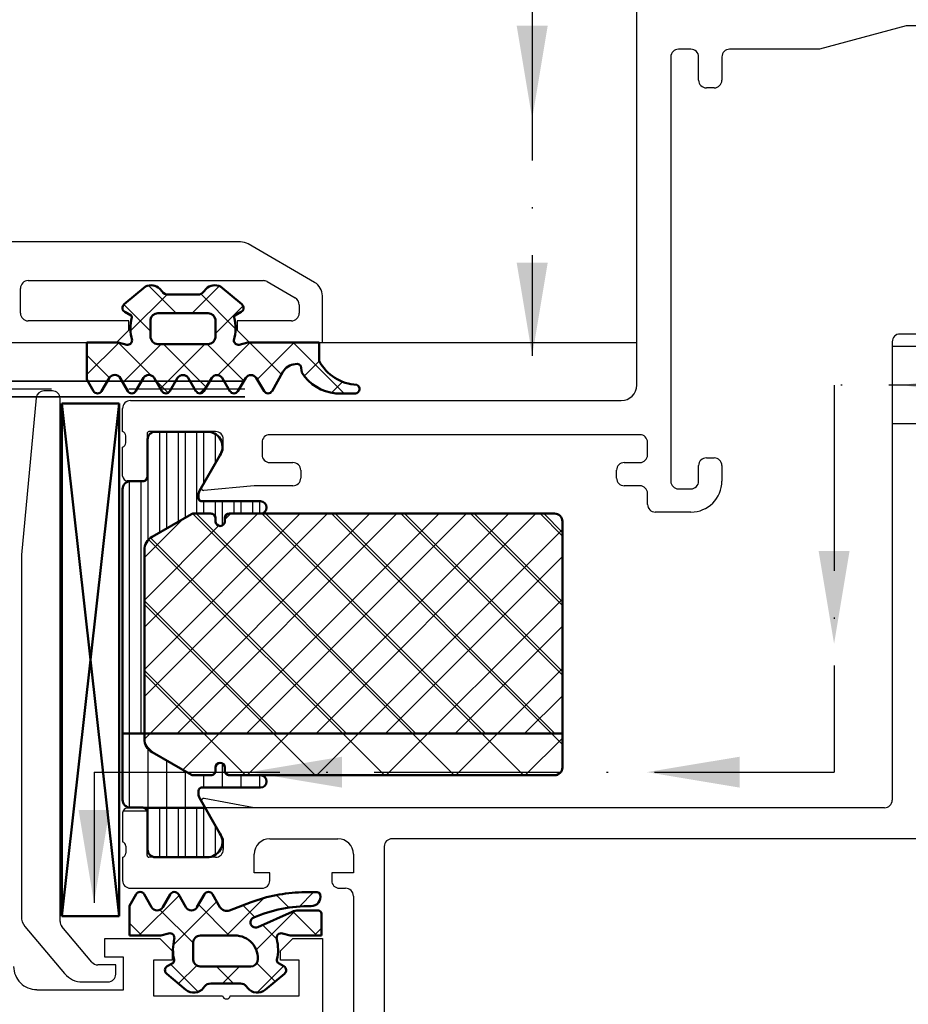
# Model space of a CAD drawing. Units: inches. Extents: x 122872 to 125976, y 194746 to 197038.
# Drawn here: x 123563 to 123620, y 196358 to 196422 of the extents above; entities that cross this region are included whole.
import ezdxf

# ---------------------------------------------------------------- set-up
doc = ezdxf.new("R2010")
doc.units = ezdxf.units.IN
doc.header["$MEASUREMENT"] = 0
doc.linetypes.add('ACAD_ISO10W100', pattern=[18, 12, -3, 0, -3])
doc.layers.add('006_KONTUR_ZUBEHÖR', color=31, linetype='Continuous')
doc.layers.add('S03_AL_Kontur', color=255, linetype='Continuous')
for name, color, linetype, lineweight in [('S05_EPDM_Kontur', 31, 'Continuous', 50), ('S06_EPDM_Schraffur', 43, 'Continuous', 25), ('S07_Isolation_Kontur', 91, 'Continuous', 50), ('S08_Isolation_Schraffur', 103, 'Continuous', 25), ('S13_Zubehör_Kontur', 32, 'Continuous', 50), ('S18_Mittellinie', 10, 'ACAD_ISO10W100', 25), ('S32_Folie_Kontur', 2, 'Continuous', 35), ('S33_Folie_Schraffur', 52, 'Continuous', 25)]:
    doc.layers.add(name, color=color, linetype=linetype, lineweight=lineweight)

# ---------------------------------------------------------------- blocks, each defined once
blk = doc.blocks.new('S 57RO')
at = {"layer": 'S08_Isolation_Schraffur'}
h = blk.add_hatch(dxfattribs=at)
h.set_pattern_fill('_USER', scale=1.2, angle=90, style=0, pattern_type=0)
h.set_pattern_definition([(90, (124138.414, 195950.9599), (-1.2, 7e-17), [])])
edge = h.paths.add_edge_path()
edge.add_line((124140.024, 195975.55), (124140.024, 195977.95))
edge.add_arc((124140.524, 195977.95), 0.5, 89.9997, 180.0003, ccw=False)
edge.add_line((124140.524, 195978.45), (124144.001, 195978.45))
edge.add_arc((124143.858, 195977.46), 1, -32.72702, 81.81839, ccw=False)
edge.add_line((124144.7, 195976.919), (124143.381, 195974.625))
edge.add_arc((124143.814, 195974.375), 0.5, 150.00005, 180)
edge.add_line((124143.314, 195974.375), (124143.314, 195974.16))
edge.add_arc((124143.514, 195974.16), 0.2, 180, 270)
edge.add_line((124143.514, 195973.96), (124147.314, 195973.96))
edge.add_arc((124147.314, 195973.56), 0.4, -90, 90, ccw=False)
edge.add_line((124147.314, 195973.16), (124145.314, 195973.16))
edge.add_arc((124145.314, 195972.86), 0.3, 90, 180)
edge.add_line((124145.014, 195972.86), (124145.014, 195972.66))
edge.add_arc((124144.714, 195972.66), 0.3, 180, 360, ccw=False)
edge.add_line((124144.414, 195972.66), (124144.414, 195972.86))
edge.add_arc((124144.114, 195972.86), 0.3, 360, 450)
edge.add_line((124144.114, 195973.16), (124142.95, 195973.16))
edge.add_arc((124142.95, 195972.96), 0.2, 90, 119.99999)
edge.add_line((124142.85, 195973.133), (124140.314, 195971.669))
edge.add_arc((124140.814, 195970.803), 1, 119.99999, 180)
edge.add_line((124139.814, 195970.803), (124139.814, 195958.617))
edge.add_arc((124140.814, 195958.617), 1, 180, 240.00001)
edge.add_line((124140.314, 195957.751), (124142.85, 195956.287))
edge.add_arc((124142.95, 195956.46), 0.2, 240.00001, 270)
edge.add_line((124142.95, 195956.26), (124144.114, 195956.26))
edge.add_arc((124144.114, 195956.56), 0.3, 270, 360)
edge.add_line((124144.414, 195956.56), (124144.414, 195956.76))
edge.add_arc((124144.714, 195956.76), 0.3, 0, 180, ccw=False)
edge.add_line((124145.014, 195956.76), (124145.014, 195956.56))
edge.add_arc((124145.314, 195956.56), 0.3, 180, 270)
edge.add_line((124145.314, 195956.26), (124147.314, 195956.26))
edge.add_arc((124147.314, 195955.86), 0.4, -90, 90, ccw=False)
edge.add_line((124147.314, 195955.46), (124143.514, 195955.46))
edge.add_arc((124143.514, 195955.26), 0.2, 90, 180)
edge.add_line((124143.314, 195955.26), (124143.314, 195955.045))
edge.add_arc((124143.814, 195955.045), 0.5, 180, 209.99995)
edge.add_line((124143.381, 195954.795), (124144.7, 195952.5))
edge.add_arc((124143.858, 195951.96), 1, -81.81839, 32.72702, ccw=False)
edge.add_line((124144.001, 195950.97), (124140.524, 195950.97))
edge.add_arc((124140.524, 195951.47), 0.5, 179.9997, 270.0003, ccw=False)
edge.add_line((124140.024, 195951.47), (124140.024, 195953.87))
edge.add_arc((124139.724, 195953.87), 0.3, 0, 90)
edge.add_line((124139.724, 195954.17), (124138.914, 195954.17))
edge.add_arc((124138.914, 195954.67), 0.5, 179.99969, 270.00031, ccw=False)
edge.add_line((124138.414, 195954.67), (124138.414, 195974.75))
edge.add_arc((124138.914, 195974.75), 0.5, 89.99969, 180.00031, ccw=False)
edge.add_line((124138.914, 195975.25), (124139.724, 195975.25))
edge.add_arc((124139.724, 195975.55), 0.3, 270, 360)
h = blk.add_hatch(dxfattribs=at)
h.set_pattern_fill('ANSI37', style=0)
h.set_pattern_definition([(45, (124138.414, 195950.96), (-2.24506, 2.24506), []), (135, (124138.414, 195950.96), (-2.24506, -2.24506), [])])
edge = h.paths.add_edge_path()
edge.add_arc((124145.314, 195972.86), 0.3, 90, 180)
edge.add_line((124145.014, 195972.86), (124145.014, 195972.66))
edge.add_arc((124144.714, 195972.66), 0.3, 180, 360, ccw=False)
edge.add_line((124144.414, 195972.66), (124144.414, 195972.86))
edge.add_arc((124144.114, 195972.86), 0.3, 0, 90)
edge.add_line((124144.114, 195973.16), (124142.95, 195973.16))
edge.add_arc((124142.95, 195972.96), 0.2, 90, 120)
edge.add_line((124142.85, 195973.133), (124140.314, 195971.669))
edge.add_arc((124140.814, 195970.803), 1, 120, 180)
edge.add_line((124139.814, 195970.803), (124139.814, 195958.617))
edge.add_arc((124140.814, 195958.617), 1, 180, 240.00001)
edge.add_line((124140.314, 195957.751), (124142.85, 195956.287))
edge.add_arc((124142.95, 195956.46), 0.2, 240.00001, 270)
edge.add_line((124142.95, 195956.26), (124144.114, 195956.26))
edge.add_arc((124144.114, 195956.56), 0.3, 270, 360)
edge.add_line((124144.414, 195956.56), (124144.414, 195956.76))
edge.add_arc((124144.714, 195956.76), 0.3, 0, 180, ccw=False)
edge.add_line((124145.014, 195956.76), (124145.014, 195956.56))
edge.add_arc((124145.314, 195956.56), 0.3, 180, 270)
edge.add_line((124145.314, 195956.26), (124147.314, 195956.26))
edge.add_line((124147.314, 195956.26), (124166.314, 195956.26))
edge.add_arc((124166.314, 195956.76), 0.5, 270, 360)
edge.add_line((124166.814, 195956.76), (124166.814, 195972.66))
edge.add_arc((124166.314, 195972.66), 0.5, 360, 450)
edge.add_line((124166.314, 195973.16), (124147.314, 195973.16))
edge.add_line((124147.314, 195973.16), (124145.314, 195973.16))
at = {"color": 7}
for p, q in [((124146.023, 195990.711), (124106.605, 195990.711)), ((124150.814, 195988.099), (124146.523, 195990.577)), ((124132.314, 195988.211), (124147.487, 195988.211)), ((124131.814, 195986.111), (124131.814, 195987.711)), ((124147.737, 195988.144), (124149.564, 195987.089)), ((124151.314, 195984.211), (124151.314, 195987.233)), ((124149.814, 195986.656), (124149.814, 195986.111)), ((124138.814, 195985.611), (124132.314, 195985.611)), ((124138.014, 195984.211), (124138.814, 195985.011)), ((124138.814, 195985.011), (124138.814, 195985.611)), ((124149.314, 195985.611), (124145.814, 195985.611)), ((124145.814, 195985.611), (124145.814, 195985.011)), ((124145.814, 195985.011), (124146.614, 195984.211)), ((124126.564, 195984.211), (124138.014, 195984.211)), ((124146.614, 195984.211), (124151.314, 195984.211)), ((124137.271, 195944.511), (124137.271, 195945.711)), ((124137.271, 195945.711), (124140.812, 195945.711)), ((124140.812, 195945.711), (124141.612, 195944.911)), ((124148.613, 195944.911), (124149.413, 195945.711)), ((124149.413, 195945.711), (124151.314, 195945.711)), ((124151.314, 195945.711), (124151.314, 195857.26)), ((124138.471, 195944.511), (124137.271, 195944.511)), ((124138.471, 195942.41), (124138.471, 195944.511)), ((124141.612, 195944.312), (124140.413, 195944.312)), ((124140.413, 195944.312), (124140.413, 195942.01)), ((124141.612, 195944.911), (124141.612, 195944.312)), ((124148.613, 195944.311), (124148.613, 195944.911)), ((124149.813, 195944.311), (124148.613, 195944.311)), ((124149.813, 195942.01), (124149.813, 195944.311)), ((124132.871, 195942.41), (124138.471, 195942.41)), ((124140.413, 195942.01), (124144.865, 195942.01)), ((124145.363, 195942.01), (124149.813, 195942.01))]:
    blk.add_line(p, q, dxfattribs=at)
for centre, radius, start, end in [((124146.023, 195989.711), 1, 60.00002, 90), ((124132.314, 195987.711), 0.5, 90, 180), ((124147.487, 195987.711), 0.5, 60.0001, 90), ((124150.314, 195987.233), 1, 360, 60.00002), ((124149.314, 195986.656), 0.5, 360, 60.0001), ((124132.314, 195986.111), 0.5, 180, 270), ((124149.314, 195986.111), 0.5, 270, 0), ((124132.87, 195943.91), 1.499, 179.97064, 270.02936), ((124145.114, 195942.065), 0.255, 192.35001, 347.64999)]:
    blk.add_arc(centre, radius, start, end, dxfattribs=at)
at = {"layer": '006_KONTUR_ZUBEHÖR', "color": 7}
for p, q in [((124132.828, 195980.636), (124131.871, 195970.489)), ((124133.875, 195981.089), (124133.326, 195981.089)), ((124134.375, 195946.814), (124134.375, 195980.589)), ((124131.871, 195970.489), (124131.871, 195947.144)), ((124132.105, 195946.501), (124134.668, 195943.446)), ((124136.425, 195944.189), (124134.492, 195946.493)), ((124137.971, 195944.011), (124136.808, 195944.011)), ((124137.971, 195943.41), (124137.971, 195944.011)), ((124135.817, 195942.91), (124137.471, 195942.91))]:
    blk.add_line(p, q, dxfattribs=at)
for centre, radius, start, end in [((124133.326, 195980.589), 0.5, 90, 174.61081), ((124133.875, 195980.589), 0.5, 0, 90), ((124132.871, 195947.144), 1, 180, 219.99999), ((124134.875, 195946.814), 0.5, 180, 220.00059), ((124136.808, 195944.511), 0.5, 220.00059, 270), ((124135.817, 195944.41), 1.5, 219.99999, 270), ((124137.471, 195943.41), 0.5, 270, 0)]:
    blk.add_arc(centre, radius, start, end, dxfattribs=at)
at = {"layer": 'S03_AL_Kontur', "color": 7}
for p, q in [((124171.614, 195981.46), (124171.614, 196007.46)), ((124189.015, 196004.66), (124183.417, 196003.16)), ((124191.876, 196004.66), (124189.015, 196004.66)), ((124175.114, 196003.16), (124174.314, 196003.16)), ((124183.417, 196003.16), (124177.614, 196003.16)), ((124173.814, 196002.66), (124173.814, 195975.26)), ((124175.614, 196001.16), (124175.614, 196002.66)), ((124177.114, 196002.66), (124177.114, 196001.16)), ((124176.614, 196000.66), (124176.114, 196000.66)), ((124191.876, 195984.76), (124188.614, 195984.76)), ((124151.314, 195984.211), (124171.614, 195984.21)), ((124188.114, 195984.26), (124188.114, 195954.66)), ((124191.653, 195983.96), (124188.114, 195983.96)), ((124138.414, 195978.46), (124138.414, 195979.96)), ((124138.914, 195980.46), (124170.614, 195980.46)), ((124194.437, 195978.96), (124188.114, 195978.96)), ((124138.614, 195977.733), (124138.614, 195978.187)), ((124139.994, 195978.34), (124139.994, 195975.58)), ((124144.414, 195978.46), (124140.114, 195978.46)), ((124171.814, 195978.26), (124147.914, 195978.26)), ((124138.414, 195975.58), (124138.414, 195977.46)), ((124144.914, 195977.26), (124144.914, 195977.96)), ((124147.414, 195977.76), (124147.414, 195976.96)), ((124172.314, 195976.96), (124172.314, 195977.76)), ((124143.533, 195974.867), (124144.914, 195977.26)), ((124176.114, 195976.76), (124176.614, 195976.76)), ((124147.914, 195976.46), (124149.414, 195976.46)), ((124170.814, 195976.46), (124171.814, 195976.46)), ((124175.614, 195975.26), (124175.614, 195976.26)), ((124177.114, 195976.26), (124177.114, 195975.26)), ((124149.914, 195975.96), (124149.914, 195975.46)), ((124170.314, 195975.46), (124170.314, 195975.96)), ((124139.694, 195975.28), (124138.714, 195975.28)), ((124146.914, 195974.96), (124143.665, 195974.66)), ((124149.414, 195974.96), (124146.914, 195974.96)), ((124171.814, 195974.96), (124170.814, 195974.96)), ((124172.314, 195973.76), (124172.314, 195974.46)), ((124174.314, 195974.76), (124175.114, 195974.76)), ((124175.114, 195973.26), (124172.814, 195973.26)), ((124143.533, 195954.553), (124144.914, 195952.16)), ((124146.914, 195954.16), (124143.685, 195954.756)), ((124138.414, 195953.84), (124138.414, 195951.96)), ((124138.439, 195953.96), (124139.969, 195953.96)), ((124139.694, 195954.14), (124138.714, 195954.14)), ((124139.994, 195951.08), (124139.994, 195953.84)), ((124146.914, 195954.16), (124143.759, 195954.16)), ((124146.914, 195954.16), (124143.759, 195954.16)), ((124187.614, 195954.16), (124146.914, 195954.16)), ((124144.914, 195952.16), (124144.914, 195951.46)), ((124147.914, 195952.16), (124152.314, 195952.16)), ((124210.914, 195952.16), (124155.814, 195952.16)), ((124138.614, 195951.687), (124138.614, 195951.233)), ((124155.314, 195951.66), (124155.314, 195918.76)), ((124138.414, 195950.96), (124138.414, 195949.46)), ((124144.414, 195950.96), (124140.114, 195950.96)), ((124146.914, 195949.96), (124146.914, 195951.16)), ((124153.314, 195951.16), (124153.314, 195949.96)), ((124147.914, 195949.96), (124146.914, 195949.96)), ((124147.914, 195949.46), (124147.914, 195949.96)), ((124153.314, 195949.96), (124151.914, 195949.96)), ((124151.914, 195949.96), (124151.914, 195949.46)), ((124138.914, 195948.96), (124147.414, 195948.96)), ((124152.414, 195948.96), (124152.814, 195948.96)), ((124153.314, 195948.46), (124153.314, 195897.46))]:
    blk.add_line(p, q, dxfattribs=at)
for centre, radius, start, end in [((124174.314, 196002.66), 0.5, 90, 180), ((124175.114, 196002.66), 0.5, 360, 90), ((124177.614, 196002.66), 0.5, 90, 180), ((124176.114, 196001.16), 0.5, 180, 270), ((124176.614, 196001.16), 0.5, 270, 0), ((124188.614, 195984.26), 0.5, 90, 180), ((124170.614, 195981.46), 1, 270, 0), ((124138.914, 195979.96), 0.5, 90, 180), ((124138.335, 195978.192), 0.279, 358.83541, 73.58012), ((124140.114, 195978.34), 0.12, 90, 180), ((124144.414, 195977.96), 0.5, 0, 90), ((124147.914, 195977.76), 0.5, 90, 180), ((124171.814, 195977.76), 0.5, 0, 90), ((124138.335, 195977.727), 0.279, 286.42459, 1.16287), ((124147.914, 195976.96), 0.5, 180, 270), ((124171.814, 195976.96), 0.5, 270, 0), ((124176.114, 195976.26), 0.5, 90, 180), ((124176.614, 195976.26), 0.5, 0, 90), ((124149.414, 195975.96), 0.5, 0, 90), ((124170.814, 195975.96), 0.5, 90, 180), ((124138.714, 195975.58), 0.3, 180, 270), ((124139.694, 195975.58), 0.3, 270, 0), ((124149.414, 195975.46), 0.5, 270, 0), ((124170.814, 195975.46), 0.5, 180, 270), ((124143.652, 195974.798), 0.138, 150, 275.26499), ((124171.814, 195974.46), 0.5, 0, 90), ((124174.314, 195975.26), 0.5, 180, 270), ((124175.114, 195975.26), 0.5, 270, 0), ((124175.114, 195975.26), 2, 270, 0), ((124172.814, 195973.76), 0.5, 180, 270), ((124143.652, 195954.622), 0.138, 76.1513, 210), ((124187.614, 195954.66), 0.5, 270, 0), ((124138.714, 195953.84), 0.3, 90, 180), ((124139.694, 195953.84), 0.3, 0, 90), ((124138.335, 195951.692), 0.279, 358.83713, 73.57541), ((124147.914, 195951.16), 1, 90, 180), ((124152.314, 195951.16), 1, 0, 90), ((124155.814, 195951.66), 0.5, 90, 180), ((124144.414, 195951.46), 0.5, 270, 0), ((124138.335, 195951.227), 0.279, 286.41988, 1.16459), ((124140.114, 195951.08), 0.12, 180, 270), ((124138.914, 195949.46), 0.5, 180, 270), ((124147.414, 195949.46), 0.5, 270, 0), ((124152.414, 195949.46), 0.5, 180, 270), ((124152.814, 195948.46), 0.5, 0, 90)]:
    blk.add_arc(centre, radius, start, end, dxfattribs=at)
at = {"layer": 'S05_EPDM_Kontur', "color": 7}
for p, q in [((124139.886, 195987.826), (124138.509, 195986.684)), ((124140.961, 195987.499), (124140.815, 195987.679)), ((124143.804, 195987.679), (124143.659, 195987.499)), ((124146.11, 195986.684), (124144.733, 195987.826)), ((124143.269, 195987.312), (124141.35, 195987.312)), ((124138.546, 195986.189), (124138.962, 195985.95)), ((124140.209, 195984.611), (124140.209, 195985.693)), ((124140.675, 195986.111), (124143.943, 195986.111)), ((124144.409, 195985.695), (124144.409, 195984.528)), ((124145.658, 195985.95), (124146.073, 195986.189)), ((124138.125, 195984.211), (124136.109, 195984.211)), ((124136.109, 195984.211), (124136.109, 195981.816)), ((124138.681, 195984.066), (124138.125, 195984.211)), ((124143.943, 195984.112), (124140.682, 195984.112)), ((124146.495, 195984.211), (124145.938, 195984.066)), ((124151.109, 195984.211), (124146.495, 195984.211)), ((124151.109, 195983.026), (124151.109, 195984.211)), ((124149.556, 195982.818), (124149.713, 195982.837)), ((124149.713, 195982.837), (124149.823, 195982.785)), ((124149.823, 195982.785), (124149.916, 195982.706)), ((124149.916, 195982.706), (124149.984, 195982.277)), ((124136.109, 195981.816), (124136.535, 195981.072)), ((124137.056, 195981.072), (124137.535, 195981.906)), ((124138.272, 195981.896), (124138.75, 195981.08)), ((124139.263, 195981.082), (124139.763, 195981.94)), ((124140.446, 195981.941), (124140.95, 195981.08)), ((124141.463, 195981.081), (124141.963, 195981.931)), ((124142.65, 195981.941), (124143.15, 195981.08)), ((124143.663, 195981.081), (124144.163, 195981.931)), ((124144.843, 195981.931), (124145.346, 195981.08)), ((124145.859, 195981.081), (124146.359, 195981.931)), ((124147.041, 195981.931), (124147.546, 195981.081)), ((124148.059, 195981.081), (124148.769, 195982.319)), ((124152.18, 195980.923), (124153.454, 195980.921)), ((124139.284, 195948.577), (124138.858, 195947.833)), ((124140.284, 195947.743), (124139.805, 195948.577)), ((124141.486, 195948.553), (124141.014, 195947.743)), ((124142.504, 195947.74), (124142.016, 195948.577)), ((124143.697, 195948.577), (124143.215, 195947.741)), ((124144.698, 195947.746), (124144.217, 195948.577)), ((124150.978, 195948.701), (124149.978, 195948.699)), ((124138.858, 195947.833), (124138.858, 195945.909)), ((124146.715, 195948.061), (124145.306, 195947.528)), ((124151.058, 195947.524), (124149.759, 195947.524)), ((124149.352, 195947.438), (124147.144, 195946.454)), ((124151.258, 195945.909), (124151.258, 195947.324)), ((124138.858, 195945.909), (124140.872, 195945.909)), ((124140.872, 195945.909), (124141.384, 195946.042)), ((124143.431, 195945.908), (124145.658, 195945.909)), ((124148.731, 195946.042), (124149.243, 195945.909)), ((124149.243, 195945.909), (124151.258, 195945.909)), ((124142.958, 195944.327), (124142.958, 195945.409)), ((124141.644, 195944.132), (124141.294, 195943.93)), ((124146.692, 195943.909), (124143.424, 195943.909)), ((124148.821, 195943.93), (124148.471, 195944.132)), ((124141.257, 195943.436), (124142.495, 195942.409)), ((124147.62, 195942.409), (124148.858, 195943.436)), ((124143.629, 195942.522), (124143.708, 195942.621)), ((124144.098, 195942.807), (124146.017, 195942.807)), ((124146.407, 195942.621), (124146.486, 195942.522))]:
    blk.add_line(p, q, dxfattribs=at)
for centre, radius, start, end in [((124140.249, 195987.113), 0.8, 45.01047, 116.99237), ((124144.37, 195987.113), 0.8, 63.00749, 134.98969), ((124141.35, 195987.812), 0.5, 218.84754, 270), ((124143.269, 195987.812), 0.5, 270, 321.15246), ((124138.696, 195986.449), 0.3, 128.57944, 239.99177), ((124145.923, 195986.449), 0.3, 300.0081, 51.42046), ((124141.684, 195985.129), 2.768, 165.17614, 196.07986), ((124138.912, 195985.863), 0.1, 345.17614, 60.01714), ((124140.701, 195985.613), 0.499, 93.01056, 170.77383), ((124143.917, 195985.613), 0.498, 9.43369, 87.05585), ((124142.936, 195985.129), 2.768, 343.92008, 14.82367), ((124145.708, 195985.863), 0.1, 119.98471, 194.82367), ((124138.723, 195984.364), 0.301, 262.003, 359.77645), ((124140.711, 195984.613), 0.502, 180.26781, 266.66755), ((124143.917, 195984.609), 0.498, 272.94461, 350.56585), ((124145.896, 195984.364), 0.301, 180.22351, 277.99704), ((124149.653, 195981.795), 1.028, 95.41322, 149.33961), ((124153.638, 195984.336), 2.849, 207.38251, 267.85849), ((124137.901, 195981.707), 0.416, 26.9541, 151.56807), ((124140.105, 195981.698), 0.419, 35.46859, 144.69785), ((124142.31, 195981.677), 0.43, 37.85459, 143.81246), ((124144.503, 195981.692), 0.415, 35.01396, 144.98604), ((124146.7, 195981.691), 0.417, 35.14059, 144.85941), ((124152.451, 195983.82), 2.91, 212.03042, 264.66881), ((124153.412, 195981.216), 0.298, 278.03699, 66.35121), ((124136.796, 195981.223), 0.301, 210.12435, 329.87565), ((124139.006, 195981.221), 0.293, 208.97489, 331.47164), ((124141.206, 195981.222), 0.293, 208.98616, 331.23543), ((124143.406, 195981.222), 0.293, 209.00733, 331.21426), ((124145.602, 195981.222), 0.293, 208.98866, 331.23293), ((124147.803, 195981.222), 0.293, 208.94282, 331.05718), ((124139.544, 195948.426), 0.301, 30.12581, 149.87419), ((124141.757, 195948.427), 0.299, 30.122, 155.06395), ((124143.957, 195948.426), 0.3, 30.08708, 149.91292), ((124150.226, 195938.775), 9.927, 91.43206, 110.71259), ((124150.601, 195948.403), 0.59, 268.59736, 14.62452), ((124150.978, 195948.501), 0.2, 14.62452, 90.08294), ((124140.649, 195947.939), 0.414, 208.17599, 331.82401), ((124142.859, 195947.927), 0.402, 207.79216, 332.37015), ((124145.131, 195947.996), 0.5, 210.06904, 290.53605), ((124150.519, 195938.488), 9.325, 89.58699, 113.00353), ((124149.759, 195946.524), 1, 90.00008, 114.00003), ((124151.058, 195947.324), 0.2, 0.0007, 89.9993), ((124147.007, 195946.762), 0.337, 113.00353, 294.00003), ((124141.46, 195945.752), 0.3, 345.62539, 104.59422), ((124144.432, 195944.99), 2.768, 165.62539, 193.34104), ((124143.46, 195945.407), 0.502, 93.33226, 179.73216), ((124145.664, 195944.427), 1.482, 352.4164, 90.24043), ((124148.655, 195945.752), 0.3, 75.40272, 194.37456), ((124145.683, 195944.99), 2.768, 346.6587, 14.37456), ((124141.544, 195944.306), 0.2, 299.98467, 13.34104), ((124143.45, 195944.407), 0.499, 189.22628, 266.98926), ((124148.571, 195944.306), 0.2, 166.6587, 240.01715), ((124141.444, 195943.671), 0.3, 120.00853, 231.42019), ((124146.668, 195944.404), 0.496, 272.75586, 339.68776), ((124148.671, 195943.671), 0.3, 308.57981, 59.99147), ((124143.006, 195943.024), 0.8, 230.31503, 321.15279), ((124144.098, 195942.307), 0.5, 90, 141.15279), ((124146.017, 195942.307), 0.5, 38.84751, 90), ((124147.109, 195943.024), 0.8, 218.84751, 309.68497)]:
    blk.add_arc(centre, radius, start, end, dxfattribs=at)
at = {"layer": 'S06_EPDM_Schraffur', "color": 7, "linetype": 'Continuous'}
for p, q in [((124141.87, 195986.111), (124140.084, 195987.896)), ((124142.901, 195986.111), (124144.652, 195987.862)), ((124138.921, 195984.959), (124141.279, 195987.317)), ((124145.703, 195985.106), (124143.459, 195987.35)), ((124140.209, 195984.943), (124138.488, 195986.665)), ((124144.409, 195984.79), (124146.195, 195986.576)), ((124136.109, 195982.147), (124138.163, 195984.201)), ((124140.225, 195982.099), (124138.113, 195984.211)), ((124138.425, 195981.635), (124140.902, 195984.112)), ((124140.857, 195981.238), (124143.73, 195984.112)), ((124143.814, 195981.338), (124141.041, 195984.112)), ((124146.245, 195981.736), (124143.869, 195984.112)), ((124144.552, 195982.105), (124146.658, 195984.211)), ((124148.668, 195982.142), (124146.599, 195984.211)), ((124147.103, 195981.827), (124149.486, 195984.211)), ((124152.716, 195980.922), (124149.427, 195984.211)), ((124137.556, 195981.94), (124136.109, 195983.386)), ((124150.147, 195982.043), (124151.116, 195983.012)), ((124141.355, 195980.969), (124140.535, 195981.789)), ((124143.377, 195980.93), (124143.856, 195981.409)), ((124151.896, 195980.964), (124152.612, 195981.679)), ((124139.251, 195948.519), (124139.44, 195948.708)), ((124139.469, 195945.909), (124142.06, 195948.5)), ((124139.803, 195948.58), (124139.698, 195948.685)), ((124141.681, 195945.292), (124144.491, 195948.103)), ((124145.126, 195945.909), (124147.552, 195948.336)), ((124149.155, 195947.713), (124148.345, 195948.523)), ((124149.833, 195947.788), (124150.746, 195948.701)), ((124151.179, 195948.517), (124150.997, 195948.7)), ((124142.958, 195945.425), (124140.821, 195947.562)), ((124145.302, 195945.909), (124143.308, 195947.903)), ((124146.94, 195947.099), (124146.181, 195947.859)), ((124147.035, 195944.99), (124149.546, 195947.501)), ((124150.959, 195945.909), (124149.408, 195947.46)), ((124139.645, 195945.909), (124138.858, 195946.697)), ((124148.365, 195945.674), (124147.449, 195946.59)), ((124150.783, 195945.909), (124151.258, 195946.384)), ((124143.281, 195942.273), (124141.503, 195944.051)), ((124142.02, 195942.803), (124143.195, 195943.978)), ((124145.576, 195942.807), (124144.474, 195943.909)), ((124144.852, 195942.807), (124145.954, 195943.909)), ((124148.266, 195942.945), (124147.081, 195944.13)), ((124147.098, 195942.224), (124148.81, 195943.937))]:
    blk.add_line(p, q, dxfattribs=at)
at = {"layer": 'S07_Isolation_Kontur', "color": 7}
for p, q in [((124140.524, 195978.45), (124144.001, 195978.45)), ((124140.024, 195975.55), (124140.024, 195977.95)), ((124144.7, 195976.919), (124143.381, 195974.625)), ((124138.914, 195975.25), (124139.724, 195975.25)), ((124138.414, 195954.67), (124138.414, 195974.75)), ((124143.314, 195974.375), (124143.314, 195974.16)), ((124143.514, 195973.96), (124147.314, 195973.96)), ((124142.85, 195973.133), (124140.314, 195971.669)), ((124142.85, 195973.133), (124140.314, 195971.669)), ((124144.114, 195973.16), (124142.95, 195973.16)), ((124144.114, 195973.16), (124142.95, 195973.16)), ((124147.314, 195973.16), (124145.314, 195973.16)), ((124147.314, 195973.16), (124145.314, 195973.16)), ((124166.314, 195973.16), (124147.314, 195973.16)), ((124144.414, 195972.66), (124144.414, 195972.86)), ((124144.414, 195972.66), (124144.414, 195972.86)), ((124145.014, 195972.86), (124145.014, 195972.66)), ((124145.014, 195972.86), (124145.014, 195972.66)), ((124166.814, 195956.76), (124166.814, 195972.66)), ((124139.814, 195970.803), (124139.814, 195958.617)), ((124139.814, 195970.803), (124139.814, 195958.617)), ((124166.814, 195958.96), (124138.414, 195958.96)), ((124140.314, 195957.751), (124142.85, 195956.287)), ((124140.314, 195957.751), (124142.85, 195956.287)), ((124144.414, 195956.56), (124144.414, 195956.76)), ((124144.414, 195956.56), (124144.414, 195956.76)), ((124145.014, 195956.76), (124145.014, 195956.56)), ((124145.014, 195956.76), (124145.014, 195956.56)), ((124142.95, 195956.26), (124144.114, 195956.26)), ((124142.95, 195956.26), (124144.114, 195956.26)), ((124145.314, 195956.26), (124147.314, 195956.26)), ((124145.314, 195956.26), (124147.314, 195956.26)), ((124147.314, 195956.26), (124166.314, 195956.26)), ((124143.314, 195955.26), (124143.314, 195955.045)), ((124147.314, 195955.46), (124143.514, 195955.46)), ((124143.381, 195954.795), (124144.7, 195952.5)), ((124139.724, 195954.17), (124138.914, 195954.17)), ((124143.746, 195954.16), (124139.801, 195954.16)), ((124140.024, 195951.47), (124140.024, 195953.87)), ((124144.001, 195950.97), (124140.524, 195950.97))]:
    blk.add_line(p, q, dxfattribs=at)
for points in [[(124140.024, 195975.55), (124140.024, 195977.95, -0.414217), (124140.524, 195978.45), (124144.001, 195978.45, -0.546041), (124144.7, 195976.919), (124143.381, 195974.625, 0.131652), (124143.314, 195974.375), (124143.314, 195974.16, 0.414214), (124143.514, 195973.96), (124147.314, 195973.96, -1), (124147.314, 195973.16), (124145.314, 195973.16, 0.414214), (124145.014, 195972.86), (124145.014, 195972.66, -1), (124144.414, 195972.66), (124144.414, 195972.86, 0.414214), (124144.114, 195973.16), (124142.95, 195973.16, 0.131652), (124142.85, 195973.133), (124140.314, 195971.669, 0.267949), (124139.814, 195970.803), (124139.814, 195958.617, 0.267949), (124140.314, 195957.751), (124142.85, 195956.287, 0.131652), (124142.95, 195956.26), (124144.114, 195956.26, 0.414214), (124144.414, 195956.56), (124144.414, 195956.76, -1), (124145.014, 195956.76), (124145.014, 195956.56, 0.414214), (124145.314, 195956.26), (124147.314, 195956.26, -1), (124147.314, 195955.46), (124143.514, 195955.46, 0.414214), (124143.314, 195955.26), (124143.314, 195955.045, 0.131652), (124143.381, 195954.795), (124144.7, 195952.5, -0.546041), (124144.001, 195950.97), (124140.524, 195950.97, -0.414217), (124140.024, 195951.47), (124140.024, 195953.87, 0.414214), (124139.724, 195954.17), (124138.914, 195954.17, -0.414217), (124138.414, 195954.67), (124138.414, 195974.75, -0.414217), (124138.914, 195975.25), (124139.724, 195975.25, 0.414214)], [(124145.314, 195973.16, 0.414214), (124145.014, 195972.86), (124145.014, 195972.66, -1), (124144.414, 195972.66), (124144.414, 195972.86, 0.414214), (124144.114, 195973.16), (124142.95, 195973.16, 0.131652), (124142.85, 195973.133), (124140.314, 195971.669, 0.267949), (124139.814, 195970.803), (124139.814, 195958.617, 0.267949), (124140.314, 195957.751), (124142.85, 195956.287, 0.131652), (124142.95, 195956.26), (124144.114, 195956.26, 0.414214), (124144.414, 195956.56), (124144.414, 195956.76, -1), (124145.014, 195956.76), (124145.014, 195956.56, 0.414214), (124145.314, 195956.26), (124147.314, 195956.26), (124166.314, 195956.26, 0.414214), (124166.814, 195956.76), (124166.814, 195972.66, 0.414214), (124166.314, 195973.16), (124147.314, 195973.16)]]:
    blk.add_lwpolyline(points, format="xyb", close=True, dxfattribs=at)
for centre, radius, start, end in [((124140.524, 195977.95), 0.5, 89.9997, 180.0003), ((124143.858, 195977.46), 1, 327.27298, 81.81839), ((124139.724, 195975.55), 0.3, 270, 0), ((124138.914, 195974.75), 0.5, 89.99969, 180.00031), ((124143.814, 195974.375), 0.5, 150.00005, 180), ((124143.514, 195974.16), 0.2, 180, 270), ((124147.314, 195973.56), 0.4, 270, 90), ((124142.95, 195972.96), 0.2, 90, 120), ((124142.95, 195972.96), 0.2, 90, 119.99999), ((124144.114, 195972.86), 0.3, 0, 90), ((124144.114, 195972.86), 0.3, 360, 90), ((124145.314, 195972.86), 0.3, 90, 180), ((124145.314, 195972.86), 0.3, 90, 180), ((124166.314, 195972.66), 0.5, 0, 90), ((124144.714, 195972.66), 0.3, 180, 0), ((124144.714, 195972.66), 0.3, 180, 0), ((124140.814, 195970.803), 1, 120, 180), ((124140.814, 195970.803), 1, 119.99999, 180), ((124140.814, 195958.617), 1, 180, 240.00001), ((124140.814, 195958.617), 1, 180, 240.00001), ((124144.714, 195956.76), 0.3, 0, 180), ((124144.714, 195956.76), 0.3, 0, 180), ((124144.114, 195956.56), 0.3, 270, 0), ((124144.114, 195956.56), 0.3, 270, 0), ((124145.314, 195956.56), 0.3, 180, 270), ((124145.314, 195956.56), 0.3, 180, 270), ((124166.314, 195956.76), 0.5, 270, 0), ((124142.95, 195956.46), 0.2, 240.00001, 270), ((124142.95, 195956.46), 0.2, 240.00001, 270), ((124147.314, 195955.86), 0.4, 270, 90), ((124143.514, 195955.26), 0.2, 90, 180), ((124138.914, 195954.67), 0.5, 179.99969, 270.00031), ((124143.814, 195955.045), 0.5, 180, 209.99995), ((124139.724, 195953.87), 0.3, 0, 90), ((124143.858, 195951.96), 1, 278.18161, 32.72702), ((124140.524, 195951.47), 0.5, 179.9997, 270.0003)]:
    blk.add_arc(centre, radius, start, end, dxfattribs=at)
at = {"layer": 'S08_Isolation_Schraffur', "color": 7, "linetype": 'Continuous'}
for p, q in [((124140.814, 195971.958), (124140.814, 195978.45)), ((124142.014, 195972.65), (124142.014, 195978.45)), ((124143.214, 195973.16), (124143.214, 195978.45)), ((124144.414, 195976.423), (124144.414, 195978.291)), ((124139.614, 195958.96), (124139.614, 195975.25)), ((124144.414, 195972.86), (124144.414, 195973.96)), ((124145.614, 195973.16), (124145.614, 195973.96)), ((124146.814, 195973.16), (124146.814, 195973.96)), ((124139.814, 195965.83), (124147.144, 195973.16)), ((124139.814, 195961.34), (124151.634, 195973.16)), ((124141.924, 195958.96), (124156.124, 195973.16)), ((124157.355, 195958.96), (124143.155, 195973.16)), ((124146.414, 195958.96), (124160.614, 195973.16)), ((124161.845, 195958.96), (124147.645, 195973.16)), ((124150.904, 195958.96), (124165.104, 195973.16)), ((124166.335, 195958.96), (124152.135, 195973.16)), ((124166.814, 195962.971), (124156.625, 195973.16)), ((124166.814, 195967.461), (124161.115, 195973.16)), ((124166.814, 195971.951), (124165.605, 195973.16)), ((124139.814, 195970.32), (124142.322, 195972.828)), ((124152.865, 195958.96), (124140.218, 195971.606)), ((124155.394, 195958.96), (124166.814, 195970.38)), ((124148.375, 195958.96), (124139.814, 195967.52)), ((124159.884, 195958.96), (124166.814, 195965.889)), ((124143.884, 195958.96), (124139.814, 195963.03)), ((124164.375, 195958.96), (124166.814, 195961.399)), ((124140.814, 195950.97), (124140.814, 195954.16)), ((124142.014, 195950.97), (124142.014, 195954.16)), ((124143.214, 195950.97), (124143.214, 195954.16)), ((124144.414, 195951.128), (124144.414, 195952.997))]:
    blk.add_line(p, q, dxfattribs=at)
at = {"layer": 'S13_Zubehör_Kontur', "color": 7}
for p, q in [((124134.49, 195980.263), (124138.189, 195947.167)), ((124134.49, 195947.167), (124138.189, 195980.263)), ((124138.189, 195980.263), (124134.49, 195980.263)), ((124134.49, 195980.263), (124134.49, 195947.167)), ((124138.189, 195947.167), (124138.189, 195980.263)), ((124134.49, 195947.167), (124138.189, 195947.167))]:
    blk.add_line(p, q, dxfattribs=at)
at = {"layer": 'S18_Mittellinie', "color": 7}
for p, q in [((124164.864, 196007.96), (124164.864, 195983.363)), ((124184.363, 195981.46), (124184.363, 195956.46)), ((124184.363, 195981.46), (124184.363, 195956.46)), ((124199.889, 195981.46), (124184.388, 195981.46)), ((124136.565, 195956.46), (124184.363, 195956.46)), ((124136.565, 195956.46), (124136.565, 195948.016))]:
    blk.add_line(p, q, dxfattribs=at)
for points in [[(124163.864, 196004.671), (124165.864, 196004.671), (124164.864, 195998.671)], [(124163.864, 195989.363), (124165.864, 195989.363), (124164.864, 195983.363)], [(124194.825, 195982.46), (124194.825, 195980.46), (124188.825, 195981.46)], [(124183.363, 195970.749), (124185.363, 195970.749), (124184.363, 195964.749)], [(124183.363, 195970.749), (124185.363, 195970.749), (124184.363, 195964.749)], [(124152.589, 195957.46), (124152.589, 195955.46), (124146.589, 195956.46)], [(124178.269, 195957.46), (124178.269, 195955.46), (124172.269, 195956.46)], [(124135.565, 195954.016), (124137.565, 195954.016), (124136.565, 195948.016)]]:
    blk.add_solid(points, dxfattribs=at)
at = {"layer": 'S32_Folie_Kontur', "color": 7}
for p, q in [((124146.314, 195981.71), (124106.314, 195981.71)), ((124146.314, 195980.71), (124106.314, 195980.71))]:
    blk.add_line(p, q, dxfattribs=at)
at = {"layer": 'S33_Folie_Schraffur', "color": 7}
for p, q in [((124133.814, 195981.21), (124128.814, 195981.21)), ((124146.314, 195981.21), (124138.814, 195981.21))]:
    blk.add_line(p, q, dxfattribs=at)

msp = doc.modelspace()

# ---------------------------------------------------------------- block references
at = {"color": 7}
msp.add_blockref('S 57RO', (-569.25, 416.827), dxfattribs=at)

doc.saveas('drawing.dxf')
